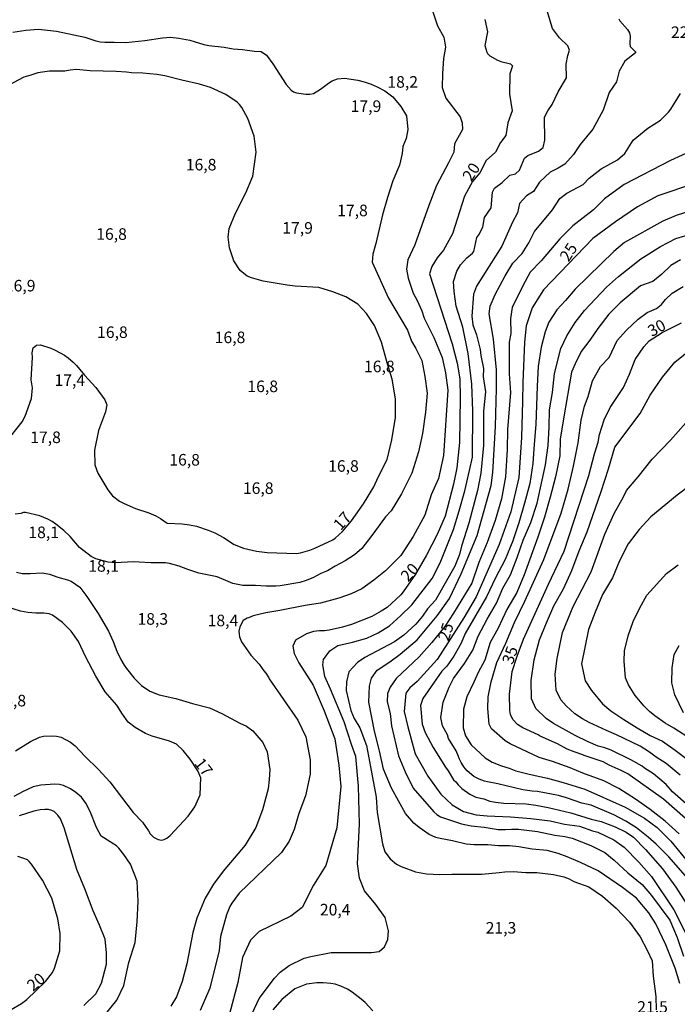
# Model space of a CAD drawing. Units: millimetres. Extents: x 187937 to 191804, y 1675150 to 1681099.
# Drawn here: x 188921 to 189205, y 1679384 to 1679810 of the extents above; entities that cross this region are included whole.
import ezdxf
from ezdxf.enums import TextEntityAlignment as Align

# ---------------------------------------------------------------- set-up
doc = ezdxf.new("R2010")
doc.units = ezdxf.units.MM
doc.header["$MEASUREMENT"] = 0
for name, color, linetype in [('V-CURVA_DE_NIVEL', 40, 'Continuous'), ('V-CURVA_MESTRA', 30, 'Continuous'), ('V-TEXTO_DE_ALTIMETRIA', 7, 'Continuous')]:
    doc.layers.add(name, color=color, linetype=linetype)
doc.styles.get("Standard").update_dxf_attribs({"font": 'simplex.shx', "height": 2.5})

msp = doc.modelspace()

# ---------------------------------------------------------------- linework, layer by layer
at = {"layer": 'V-CURVA_DE_NIVEL'}
for points in [[(189099.24, 1679813.96), (189101.47, 1679807.48), (189104.19, 1679802.59), (189104.86, 1679798.16), (189104.08, 1679793.31), (189103.57, 1679786.86), (189103.51, 1679780.76), (189105.13, 1679776.1), (189111.3, 1679768.02), (189112.18, 1679765.43), (189112.31, 1679762.64), (189108.86, 1679756.38), (189108.5, 1679752.82), (189106.2, 1679748.12), (189101, 1679738.37), (189097.75, 1679729.76), (189091.7, 1679712.76), (189088.67, 1679706.24), (189088.12, 1679702.23), (189088.79, 1679698.37), (189090.96, 1679691.79), (189092.69, 1679688.58), (189094.74, 1679684.24), (189095.75, 1679681.07), (189099.92, 1679672.69), (189103.44, 1679663.96), (189104.88, 1679657.34), (189105.93, 1679649.85), (189104.12, 1679621.63), (189101.86, 1679611.72), (189098.72, 1679604.63), (189096, 1679595.87), (189090.96, 1679586.57), (189085.65, 1679578.41), (189078.97, 1679571.7), (189073.89, 1679567.65), (189068.77, 1679563.96), (189064.12, 1679561.75), (189058.85, 1679559.86), (189050.83, 1679557.81), (189044.23, 1679556.77), (189033.28, 1679554.53), (189027.2, 1679553.54), (189021.7, 1679552.3), (189019.69, 1679551.35), (189019.06, 1679551.24), (189017.46, 1679550.21), (189015.88, 1679547.47), (189015.57, 1679545.63), (189015.62, 1679544.28), (189015.84, 1679543.11), (189016.66, 1679541.04), (189020.76, 1679535.24), (189024.27, 1679531.4), (189026.3, 1679528.49), (189027.16, 1679527.5), (189028.52, 1679525.5), (189028.69, 1679525.02), (189041.03, 1679507.12), (189044.47, 1679499.99), (189046.35, 1679489.97), (189046.37, 1679483.79), (189044.33, 1679474.42), (189041.46, 1679466.76), (189039.46, 1679459.9), (189037.27, 1679454.86), (189033.98, 1679449.84), (189015.65, 1679432.38), (189012.47, 1679427.97), (189011.68, 1679426.5), (189010.12, 1679422.93), (189007.59, 1679413.6), (189007, 1679407.5), (189003.04, 1679391.22), (188998.73, 1679381.59)], [(189019.19, 1679375.6), (189024.33, 1679386.74), (189030.97, 1679395.63), (189033.33, 1679398.13), (189037.33, 1679401.11), (189043.8, 1679404.25), (189046.66, 1679405), (189055.4, 1679406.69), (189072.89, 1679406.63), (189076.3, 1679407.05), (189078.48, 1679409.15), (189079.94, 1679412.34), (189080.33, 1679416.06), (189078.89, 1679421.76), (189074.83, 1679427.42), (189069.9, 1679433.29), (189067.67, 1679438.86), (189066.9, 1679444.99), (189067.65, 1679462.23), (189067.26, 1679478.56), (189066.1, 1679491.42), (189064.19, 1679496.64), (189061.04, 1679506.46), (189055.22, 1679520.52), (189052.71, 1679525.96), (189051.81, 1679531.13), (189052.17, 1679533.31), (189054.85, 1679537.19), (189058.28, 1679539.46), (189064.71, 1679540.9), (189070.84, 1679542.61), (189075.81, 1679544.91), (189080.74, 1679548), (189085.52, 1679552.25), (189090.34, 1679557.03), (189099.16, 1679568.39), (189102.56, 1679575.23), (189108.45, 1679589.58), (189110.91, 1679597.69), (189113.22, 1679606.29), (189115.38, 1679615.12), (189116.6, 1679620.87), (189116.77, 1679640.91), (189116.36, 1679652.5), (189114.67, 1679665.66), (189112.46, 1679677.1), (189109.5, 1679686.14), (189108.64, 1679692.56), (189108.41, 1679696.9), (189109.87, 1679701.37), (189111.35, 1679704), (189114.2, 1679707.03), (189116.62, 1679709.11), (189117.13, 1679709.88), (189118.5, 1679715.94), (189119.37, 1679717.06), (189121.09, 1679720.4), (189121.82, 1679724.5), (189124.65, 1679728.75), (189125.31, 1679735.48), (189126.15, 1679737.15), (189129.46, 1679739.7), (189132.82, 1679742.87), (189135.2, 1679743.49), (189136.87, 1679744.97), (189139.05, 1679750.14), (189140.53, 1679751.36), (189145.22, 1679753.16), (189147.15, 1679754.87), (189147.87, 1679757.98), (189147.78, 1679767.86), (189149.19, 1679770.73), (189151.14, 1679773.43), (189153.67, 1679778.92), (189157.29, 1679784.9), (189157.12, 1679790.8), (189157.85, 1679794.57), (189158.62, 1679796.95), (189157.87, 1679798.82), (189154.21, 1679802.17), (189151.23, 1679806.26), (189148.92, 1679813.92)], [(189179.93, 1679810.45), (189180.37, 1679809.66), (189183.67, 1679805.91), (189184.51, 1679804.34), (189184.88, 1679802.98), (189184.63, 1679799.77), (189184.87, 1679798.49), (189186.88, 1679796.46), (189187.1, 1679796.13), (189187.08, 1679795.69), (189182.53, 1679792.13), (189180.02, 1679787.81), (189178.89, 1679783.16), (189175.78, 1679778.62), (189173.19, 1679771.01), (189168.65, 1679762.72), (189163.21, 1679756.15), (189160.36, 1679751.73), (189156.57, 1679747.56), (189153.72, 1679745.83), (189150.23, 1679744.14), (189145.65, 1679739.79), (189143.06, 1679735.85), (189139.98, 1679733.9), (189136.94, 1679730.63), (189136.12, 1679726.59), (189133.98, 1679722.57), (189129.37, 1679712.18), (189118.3, 1679694.82), (189116.99, 1679691.4), (189116.39, 1679681.88), (189116.73, 1679678.09), (189118.3, 1679673.82), (189119.99, 1679667.48), (189120.22, 1679664.86), (189121.38, 1679659.27), (189121.23, 1679655.6), (189122.24, 1679649.11), (189121.3, 1679640.75), (189121.34, 1679625.86), (189120.25, 1679613.97), (189118.79, 1679606.43), (189115.08, 1679592.37), (189111.82, 1679582.36), (189110.99, 1679578.84), (189108.93, 1679573.7), (189100.56, 1679559.04), (189097.07, 1679555.25), (189094.97, 1679552.1), (189092.08, 1679548.61), (189086.83, 1679543.96), (189082.89, 1679541.07), (189070.05, 1679534.31), (189066.9, 1679532.13), (189063.11, 1679528.04), (189062.06, 1679523.7), (189062.02, 1679519.98), (189063.93, 1679511.32), (189065.43, 1679507.88), (189067.87, 1679503.86), (189070.68, 1679496.17), (189072.52, 1679486.98), (189074.88, 1679473.82), (189075.4, 1679467.15), (189077.63, 1679453.67), (189078.68, 1679450.26), (189080.99, 1679447.17), (189083.72, 1679444.89), (189085.7, 1679443.83), (189091.93, 1679441.59), (189096.65, 1679440.62), (189102.44, 1679440.35), (189107.72, 1679440.53), (189120.69, 1679440.6), (189128.16, 1679441.19), (189130.61, 1679441.61), (189134.2, 1679441.7), (189139.73, 1679441.26), (189144.46, 1679441.28), (189151.6, 1679440.35), (189156.07, 1679439.38), (189158.4, 1679438.46), (189160.44, 1679437.41), (189166.95, 1679434.99), (189172.9, 1679431.04), (189178.7, 1679425.77), (189184.46, 1679419.72), (189189.21, 1679413.42), (189192.23, 1679407.74), (189194.27, 1679403), (189194.81, 1679396.42), (189195.95, 1679387.59), (189196.01, 1679381.91)], [(188917.74, 1679804.72), (188923.34, 1679805.6), (188928.91, 1679805.96), (188936.57, 1679805.14), (188948.91, 1679802.54), (188953.68, 1679800.87), (188955.73, 1679800.5), (188957.49, 1679800.39), (188961.63, 1679800.41), (188966.61, 1679800.17), (188974.85, 1679801.07), (188982.47, 1679802.28), (188986.02, 1679802.46), (188989.54, 1679802.1), (188994.27, 1679801.17), (188996.15, 1679800.71), (189000.42, 1679799.29), (189002.51, 1679798.95), (189009.14, 1679798.2), (189013.09, 1679797.46), (189017.05, 1679797.17), (189022.33, 1679796.46), (189025.12, 1679796.32), (189027.46, 1679794.73), (189030.29, 1679790.94), (189035.95, 1679782.02), (189038.18, 1679779.62), (189039.19, 1679778.95), (189040.53, 1679778.45), (189044.49, 1679777.9), (189046.25, 1679777.9), (189047.76, 1679778.18), (189050.86, 1679780.09), (189054.31, 1679782.67), (189055.92, 1679783.67), (189058.23, 1679784.51), (189061.19, 1679784.73), (189067.02, 1679783.91), (189069.77, 1679783.2), (189072.7, 1679782.19), (189075.37, 1679781.05), (189078.64, 1679779.26), (189082.11, 1679776.69), (189085.54, 1679772.51), (189088.03, 1679768.48), (189088.57, 1679762.61), (189087.84, 1679758.66), (189086.52, 1679755.25), (189086.13, 1679752.27), (189084.99, 1679747.19), (189082.16, 1679740.43), (189079.82, 1679733.22), (189077.74, 1679725.74), (189074.78, 1679713.26), (189073.52, 1679708.74), (189073.2, 1679705.27), (189080.29, 1679689.68), (189088.51, 1679675.86), (189090.27, 1679671.06), (189092.09, 1679667.82), (189094.66, 1679662.7), (189095.99, 1679655.79), (189097.06, 1679648.58), (189096.33, 1679640.28), (189094.96, 1679631.12), (189093.25, 1679623.23), (189090.3, 1679613.95), (189085.93, 1679604.97), (189081.37, 1679597.61), (189079, 1679595.13), (189073.11, 1679587.02), (189068.74, 1679581.45), (189065.53, 1679578.62), (189061.46, 1679576.09), (189057.13, 1679573.8), (189053.83, 1679571.75), (189050.95, 1679570.52), (189047.75, 1679568.78), (189044.69, 1679567.59), (189041.89, 1679566.75), (189033.46, 1679565.19), (189031.48, 1679565.03), (189027.34, 1679565.06), (189022.77, 1679565.39), (189017.31, 1679565.45), (189012.98, 1679566.29), (189009.87, 1679567.48), (189006.17, 1679569.17), (188998.26, 1679570.7), (188993.42, 1679572.3), (188989.72, 1679573.77), (188985.58, 1679574.94), (188983.75, 1679575.19), (188977.52, 1679575.19), (188972.47, 1679575.52), (188970.01, 1679575.56), (188961.96, 1679575.21), (188959.02, 1679575.52), (188953.62, 1679576.86), (188951.58, 1679577.89), (188946.61, 1679581.77), (188942.58, 1679586.59), (188939.79, 1679589.24), (188936.35, 1679591.96), (188934.75, 1679593.02), (188932.96, 1679594.04), (188929.43, 1679595.49), (188923.27, 1679596.92), (188922.39, 1679596.92), (188921.2, 1679596.59), (188918.71, 1679596.26)], [(188914.76, 1679627.17), (188921.78, 1679636.21), (188923.02, 1679638.57), (188925.79, 1679646.22), (188926.2, 1679650.83), (188925.75, 1679654.28), (188926.24, 1679663.92), (188926.07, 1679666.02), (188926.61, 1679668.16), (188928.03, 1679669.31), (188929.66, 1679669.52), (188934.15, 1679667.97), (188936, 1679667.14), (188940.1, 1679664.98), (188941.7, 1679663.87), (188943.86, 1679662), (188945.3, 1679660.52), (188948.74, 1679656.39), (188953.67, 1679650.98), (188957.61, 1679645.73), (188958.4, 1679643.49), (188957.86, 1679640.5), (188954.86, 1679632.48), (188953.02, 1679623.9), (188953.28, 1679617.64), (188954.56, 1679613.9), (188958.87, 1679606.74), (188960.93, 1679604.16), (188963.93, 1679601.91), (188965.98, 1679600.84), (188970.78, 1679598.75), (188976.57, 1679596.77), (188979.61, 1679595.51), (188981.63, 1679594.41), (188984.57, 1679592.35), (188990.97, 1679592.06), (188994.19, 1679591.68), (188997.19, 1679591.02), (189002.32, 1679589.26), (189005.18, 1679588.09), (189008.92, 1679586.08), (189013.53, 1679583.13), (189017.49, 1679581.49), (189023.17, 1679580.3), (189027.75, 1679579.64), (189040.53, 1679579.22), (189042.14, 1679579.5), (189046.17, 1679580.62), (189048.35, 1679581.46), (189056.17, 1679585.19), (189057.24, 1679585.87), (189060.37, 1679588.68), (189064.27, 1679593.29), (189069.43, 1679600.74), (189073.95, 1679608.07), (189075.73, 1679612.25), (189079.65, 1679619.84), (189081.66, 1679628.44), (189083.33, 1679637.98), (189083.31, 1679646.09), (189081.9, 1679654.65), (189079.67, 1679661.75), (189077.21, 1679670.69), (189074.19, 1679677.83), (189070.76, 1679683.02), (189066.95, 1679687.01), (189061.75, 1679690.25), (189056.14, 1679692.33), (189050.12, 1679694.19), (189039.93, 1679694.85), (189036.39, 1679695.31), (189026.03, 1679697.07), (189020.97, 1679698.39), (189019.12, 1679699.2), (189016.03, 1679701.68), (189013.42, 1679705.75), (189011.41, 1679711.41), (189010.93, 1679715.98), (189011.32, 1679719.75), (189014.08, 1679726.36), (189018.56, 1679735.19), (189021.54, 1679742.48), (189023.06, 1679752.73), (189022.1, 1679759.72), (189019.38, 1679767.38), (189016.77, 1679772.05), (189015.79, 1679773.34), (189014.78, 1679774.35), (189009.91, 1679777.7), (189003.31, 1679780.74), (188998.51, 1679782.22), (188990.9, 1679783.94), (188983.5, 1679785.85), (188980.02, 1679786.42), (188973.93, 1679787.01), (188969.14, 1679787.15), (188966.97, 1679787.45), (188962.39, 1679787.72), (188951.15, 1679787.92), (188945.32, 1679788.56), (188942.48, 1679788.3), (188940.31, 1679787.79), (188933.56, 1679787.75), (188928.55, 1679787.13), (188925.51, 1679786.05), (188922.5, 1679785.23), (188915.72, 1679781.64)], [(189206.35, 1679393.2), (189204.23, 1679399.85), (189200.23, 1679410.03), (189195.93, 1679419.08), (189192.91, 1679423.78), (189187.6, 1679430.17), (189181.55, 1679434.82), (189171.01, 1679442.01), (189163.4, 1679445.62), (189157.54, 1679448.08), (189153.6, 1679449.45), (189148.89, 1679450.75), (189142.43, 1679451.35), (189136.69, 1679452.42), (189132.55, 1679452.73), (189127.79, 1679452.77), (189123.21, 1679453.17), (189117.35, 1679453.17), (189113.84, 1679453.57), (189107.97, 1679454.91), (189102.55, 1679455.92), (189100.79, 1679456.43), (189097.93, 1679457.71), (189093.47, 1679460.66), (189091.19, 1679462.66), (189087.68, 1679466.82), (189081.53, 1679477.73), (189078.1, 1679485.92), (189076.36, 1679493.92), (189074.17, 1679502.33), (189071.81, 1679514.92), (189071.98, 1679521.8), (189072.9, 1679525.3), (189075.39, 1679528.77), (189080.9, 1679532.41), (189085.37, 1679535.63), (189092.6, 1679541.87), (189101.36, 1679552.28), (189106.69, 1679559.78), (189111.75, 1679570.47), (189118.65, 1679586.97), (189124.72, 1679608.65), (189125.43, 1679614.24), (189126.59, 1679634.15), (189127, 1679650.61), (189127.04, 1679658.67), (189125.65, 1679671.91), (189123.81, 1679682.9), (189124.3, 1679686.24), (189126.4, 1679691.26), (189130.71, 1679699.25), (189134.12, 1679704.84), (189138.1, 1679708.96), (189140.99, 1679713.65), (189143.39, 1679718.52), (189151.27, 1679727.83), (189154.42, 1679732.7), (189157.46, 1679734.99), (189164.44, 1679738.82), (189167.03, 1679741.56), (189172.28, 1679745.54), (189179.37, 1679749.48), (189182.48, 1679752.22), (189186.09, 1679757.99), (189192.51, 1679763.13), (189197.88, 1679766.7), (189201.44, 1679770.12), (189202.42, 1679771.32), (189206.55, 1679778.14)], [(189212.42, 1679753.75), (189202.33, 1679749.21), (189182.22, 1679738.85), (189173.78, 1679732.58), (189169.02, 1679727.89), (189160.05, 1679720.87), (189154.38, 1679715.35), (189146.31, 1679705.86), (189141.58, 1679700.91), (189138.32, 1679695.02), (189133.82, 1679685.65), (189133.03, 1679680.88), (189133.25, 1679674.36), (189132.54, 1679670.57), (189132.43, 1679656.96), (189132.99, 1679648.82), (189131.75, 1679632.81), (189131.67, 1679624.19), (189130.83, 1679612.36), (189129.09, 1679602.9), (189126.41, 1679593.44), (189122.98, 1679584.05), (189119.4, 1679575.34), (189116.27, 1679566.44), (189108.46, 1679553.36), (189104.65, 1679547.68), (189099.08, 1679540.73), (189093.47, 1679534.49), (189083.57, 1679525.1), (189080.98, 1679521.46), (189079.8, 1679518.67), (189079.67, 1679515.09), (189080.93, 1679510.01), (189081.51, 1679504.67), (189084.66, 1679491.66), (189087.42, 1679484.75), (189090.93, 1679477.76), (189099.84, 1679467.44), (189101.12, 1679466.39), (189102.75, 1679465.37), (189104.02, 1679464.86), (189111.89, 1679462.36), (189116.07, 1679461.39), (189121.64, 1679460.88), (189127.68, 1679459.87), (189130.91, 1679459.84), (189133.56, 1679460.06), (189136.44, 1679459.95), (189144.79, 1679459.01), (189152.19, 1679457.42), (189156.62, 1679456.78), (189159.74, 1679456.12), (189167.81, 1679452.99), (189173.85, 1679449.87), (189177.85, 1679446.59), (189183.8, 1679441.14), (189189.97, 1679436.02), (189194, 1679431.35), (189201.95, 1679420.67), (189205.12, 1679413.08), (189207.88, 1679405.04)], [(189210.57, 1679727.32), (189204.7, 1679725.39), (189198.98, 1679722.97), (189182.42, 1679713.73), (189177.75, 1679709.85), (189161.02, 1679693.55), (189156.91, 1679688.66), (189153.1, 1679684.56), (189149.63, 1679679.33), (189148, 1679675.15), (189146.33, 1679668.5), (189145, 1679660.12), (189144.53, 1679651.56), (189144.04, 1679634.96), (189143.23, 1679626.47), (189142.65, 1679618.09), (189141.36, 1679609.56), (189139.09, 1679600.92), (189136.67, 1679592.54), (189134.06, 1679584.69), (189130.81, 1679576.69), (189126.55, 1679568.65), (189122.7, 1679560.46), (189113.44, 1679544.64), (189111.77, 1679540.46), (189108.52, 1679534.86), (189105.54, 1679530.51), (189103.28, 1679528.27), (189095.17, 1679516.57), (189094.18, 1679513.48), (189094.87, 1679505.48), (189096.16, 1679501.86), (189099.63, 1679495.36), (189104.97, 1679486.75), (189106.14, 1679485.2), (189108.39, 1679481.3), (189109.35, 1679480.5), (189110.44, 1679479.11), (189111.94, 1679477.57), (189115.42, 1679475.11), (189118.01, 1679473.9), (189121.56, 1679473.06), (189124.13, 1679472.15), (189126.55, 1679471.63), (189130.14, 1679471.28), (189139.81, 1679470.94), (189144.06, 1679470.39), (189149.33, 1679469.4), (189159.08, 1679467.02), (189167.91, 1679464.29), (189172.3, 1679463.28), (189178.36, 1679460.99), (189183.05, 1679458.69), (189186.22, 1679456.59), (189191.51, 1679451.22), (189198.75, 1679442.86), (189204.64, 1679434.87), (189208.88, 1679428.15)], [(189210.74, 1679437.45), (189201.49, 1679448.04), (189196.13, 1679453.51), (189192.62, 1679456.6), (189187.5, 1679460.57), (189182.9, 1679463.47), (189177.78, 1679466.19), (189167.95, 1679470.37), (189163.95, 1679471.3), (189157.25, 1679473.54), (189153.8, 1679474.53), (189144.75, 1679476.29), (189142.37, 1679476.37), (189138.42, 1679476.94), (189127.57, 1679479.62), (189123.07, 1679480.42), (189121.75, 1679480.75), (189119.44, 1679481.63), (189117.2, 1679482.84), (189114.25, 1679485.22), (189112.83, 1679487.02), (189111.69, 1679488.8), (189110.94, 1679490.26), (189110.59, 1679491.49), (189109.51, 1679493.89), (189106.28, 1679499.15), (189105.79, 1679500.83), (189103.6, 1679504.71), (189102.98, 1679508.36), (189103.97, 1679514.94), (189106.5, 1679521.48), (189108.36, 1679525.17), (189113.14, 1679531.71), (189116.72, 1679537.43), (189119.03, 1679543.41), (189122.91, 1679550.81), (189127.06, 1679557.8), (189129.74, 1679564.19), (189133.06, 1679569.98), (189135.93, 1679577.42), (189138.58, 1679585.01), (189141.86, 1679592.64), (189144.54, 1679600.98), (189148.18, 1679617.59), (189149.29, 1679625.93), (189149.8, 1679633.89), (189149.89, 1679641.33), (189151.18, 1679648.81), (189152.06, 1679657.11), (189154.76, 1679667.86), (189157.41, 1679673.43), (189160.96, 1679679.15), (189165.11, 1679684.38), (189174.64, 1679694.35), (189179.84, 1679699.09), (189189.42, 1679706.59), (189198.01, 1679712.03), (189204.58, 1679715.52), (189216.32, 1679718.94)], [(189206.6, 1679706.26), (189202.34, 1679703.73), (189198.46, 1679700.04), (189194.61, 1679696.87), (189189.3, 1679694.98), (189180.52, 1679687.67), (189175.66, 1679682.7), (189170.8, 1679676.57), (189167.4, 1679671.49), (189163.67, 1679666.52), (189161.02, 1679661.18), (189159.46, 1679657.64), (189156.08, 1679638.34), (189154.6, 1679628.61), (189154.43, 1679621.51), (189152.54, 1679612.31), (189150.27, 1679603.56), (189147.74, 1679594.92), (189144.91, 1679586.28), (189138.98, 1679570.05), (189135.73, 1679562.39), (189131.47, 1679554.99), (189127.7, 1679546.95), (189124.27, 1679540.71), (189121.96, 1679533.05), (189119.01, 1679527.71), (189117.23, 1679523.64), (189114.17, 1679517.29), (189112.75, 1679511.93), (189112.58, 1679503.76), (189113.65, 1679500.41), (189116.03, 1679496.53), (189122.13, 1679490.92), (189125.06, 1679488.96), (189129.18, 1679487.42), (189132.41, 1679486.45), (189135.36, 1679485.28), (189141.18, 1679483.74), (189149.1, 1679482.12), (189155.82, 1679480.2), (189165.16, 1679477.23), (189182.65, 1679469.49), (189191.02, 1679464.8), (189196.46, 1679460.78), (189202.43, 1679454.74), (189214.78, 1679439.63)], [(189206.03, 1679458.02), (189199.9, 1679463.4), (189193.5, 1679468.44), (189187.14, 1679473.03), (189179.86, 1679477.59), (189173.42, 1679480.92), (189164.27, 1679484.29), (189158.92, 1679486.58), (189151.27, 1679489.26), (189145.45, 1679491.03), (189132.93, 1679496.91), (189130.78, 1679498.24), (189124.83, 1679503.37), (189123.8, 1679505.38), (189123.31, 1679512.2), (189123.37, 1679517.24), (189124.7, 1679523.78), (189127.08, 1679532.08), (189130.96, 1679540.46), (189134.84, 1679549.44), (189139.29, 1679558.57), (189147.54, 1679576.68), (189154.93, 1679596.73), (189158.06, 1679607.06), (189160.37, 1679616.97), (189162.26, 1679627.03), (189163.55, 1679636.87), (189165.07, 1679642.89), (189166.63, 1679647.18), (189168.56, 1679653.83), (189172.03, 1679660.07), (189175.76, 1679664.02), (189179.19, 1679671.27), (189183.3, 1679675.79), (189188.35, 1679680.61), (189192.23, 1679683.48), (189196.28, 1679685.17), (189198.38, 1679686.86), (189200.11, 1679689.03), (189202.94, 1679691.81), (189207.72, 1679694.75)], [(189210.17, 1679470.01), (189203.15, 1679476.13), (189200.41, 1679479.25), (189194.86, 1679483.89), (189191.05, 1679486.33), (189189.94, 1679487.2), (189185.14, 1679490.02), (189176.55, 1679494.13), (189173.88, 1679495.13), (189170.91, 1679495.96), (189166.7, 1679497.7), (189160.98, 1679500.45), (189151.58, 1679505.66), (189148.47, 1679507.86), (189144.07, 1679512.21), (189142.18, 1679516.31), (189141.94, 1679524.24), (189143.23, 1679533.18), (189145.54, 1679541.86), (189148.56, 1679549.26), (189151.77, 1679556.59), (189156.03, 1679563.92), (189159.65, 1679571.88), (189162.78, 1679580.37), (189166.21, 1679588.6), (189172.33, 1679605.99), (189175.46, 1679615.79), (189178.18, 1679625.14), (189189.1, 1679639.82), (189193.4, 1679647.73), (189198.78, 1679655.47), (189204.2, 1679661.9), (189215.42, 1679671.01)], [(189206.51, 1679483.35), (189200.36, 1679488.37), (189196.02, 1679491.1), (189193.25, 1679493.36), (189189.09, 1679495.92), (189178.97, 1679500.79), (189174.61, 1679502.62), (189167.03, 1679506.12), (189164.18, 1679507.68), (189160.94, 1679509.95), (189157.06, 1679513.32), (189154.77, 1679515.98), (189152.82, 1679520.06), (189152.31, 1679527.05), (189153.3, 1679533.82), (189155.48, 1679545.06), (189160.09, 1679556.27), (189167.93, 1679571.31), (189173.82, 1679587.62), (189177.83, 1679596.58), (189181.99, 1679603.67), (189183.23, 1679606.41), (189188.33, 1679612.33), (189194.37, 1679620.09), (189202.21, 1679628.3), (189208.93, 1679635.76)], [(189211.05, 1679608.96), (189205.14, 1679604.48), (189193.7, 1679595.15), (189188.69, 1679589.58), (189183.91, 1679583.45), (189180.21, 1679576.09), (189177.15, 1679568.65), (189172.82, 1679561.51), (189169.69, 1679553.92), (189166.82, 1679546.37), (189163.71, 1679531.46), (189165.38, 1679524.21), (189168.1, 1679520.03), (189172.81, 1679514.18), (189176.43, 1679511.24), (189182.15, 1679507.36), (189187.87, 1679503.82), (189193.48, 1679500.54), (189198.83, 1679498.09), (189204.33, 1679494.17), (189210.13, 1679489.65)], [(188919.31, 1679571.18), (188921.73, 1679570.61), (188925.21, 1679570.54), (188930.63, 1679570.89), (188933.67, 1679570.34), (188937.15, 1679569.02), (188941.33, 1679567.9), (188942.96, 1679567.28), (188946.69, 1679564.69), (188949.82, 1679560.62), (188954.72, 1679553.33), (188959.19, 1679545.6), (188961.11, 1679541.17), (188962.7, 1679536.95), (188964.52, 1679533.36), (188965.94, 1679530.98), (188966.95, 1679529.48), (188970.3, 1679525.26), (188973.34, 1679522.08), (188977.05, 1679519.62), (188981.08, 1679518.05), (188988.29, 1679516.47), (188995.51, 1679514.38), (189002.77, 1679512.5), (189008.23, 1679510.08), (189015.92, 1679505.86), (189018.77, 1679504.53), (189021.56, 1679502.55), (189025.86, 1679497.51), (189027.83, 1679493.48), (189028.86, 1679485.74), (189028.69, 1679481.49), (189028.26, 1679477.46), (189025.77, 1679468.37), (189022.9, 1679460.78), (189018.23, 1679453.04), (189008.74, 1679441.83), (189004.59, 1679436.15), (189000.93, 1679430.21), (188997.42, 1679421.57), (188995.58, 1679415.24), (188993.05, 1679401.73), (188991.04, 1679394.18), (188988.58, 1679387.42), (188986.05, 1679383.39)], [(189211.42, 1679498.78), (189203.68, 1679503.71), (189199.98, 1679505.85), (189195.45, 1679509), (189193.23, 1679510.88), (189190.93, 1679513.21), (189187.02, 1679517.79), (189184.04, 1679522.39), (189183.16, 1679524.42), (189182.86, 1679525.52), (189182.17, 1679532.64), (189182.32, 1679537.1), (189183.91, 1679543.57), (189186.07, 1679549.77), (189189.05, 1679555.75), (189192.03, 1679561.24), (189200.59, 1679570.5), (189205.64, 1679574.38)], [(188918.93, 1679493.85), (188925.43, 1679497.94), (188929.27, 1679499.81), (188930.96, 1679500.22), (188934.37, 1679500.35), (188936.68, 1679500.28), (188938.64, 1679499.81), (188942.65, 1679497.59), (188944.7, 1679496.07), (188948.88, 1679491.63), (188954.85, 1679485.74), (188959.75, 1679480.46), (188969.84, 1679467.27), (188973.86, 1679463.08), (188976.48, 1679459.29), (188977.14, 1679457.92), (188978.55, 1679456.5), (188980.56, 1679455.58), (188982.01, 1679455.29), (188983.2, 1679455.59), (188984.37, 1679456.14), (188985.88, 1679457.31), (188993.65, 1679465.67), (188996.52, 1679469.62), (188998.83, 1679474.85), (188999.12, 1679482.23), (188997.85, 1679485.27), (188994.53, 1679490.27), (188991.4, 1679494.05), (188988.53, 1679496.71), (188985.55, 1679498.02), (188978.07, 1679500.17), (188975.11, 1679501.31), (188970.64, 1679503.98), (188967.66, 1679506.34), (188965.17, 1679509.77), (188962.68, 1679513.65), (188957.74, 1679519.35), (188953.67, 1679526.14), (188949.22, 1679534.7), (188946.09, 1679541.2), (188942.92, 1679545.64), (188939.17, 1679549.31), (188934.9, 1679552.59), (188933.53, 1679553.18), (188931.11, 1679553.47), (188927.63, 1679553.36), (188924.22, 1679553.65), (188921.04, 1679554.35), (188915.54, 1679556.07)], [(188957.26, 1679379.23), (188962.79, 1679386), (188965.77, 1679392.39), (188967.96, 1679402.27), (188970.61, 1679410.95), (188971.6, 1679419.93), (188971.96, 1679428.83), (188971.57, 1679437.54), (188968.66, 1679444.83), (188965.83, 1679449.01), (188963.64, 1679451.74), (188962.54, 1679452.86), (188955.91, 1679456.99), (188954, 1679460.77), (188951.24, 1679467.65), (188949.26, 1679471.25), (188947.41, 1679473.87), (188945.01, 1679475.87), (188942.67, 1679477.4), (188939.65, 1679478.89), (188937.89, 1679479.33), (188935.95, 1679479.51), (188929.79, 1679479.05), (188926.49, 1679478.3), (188922.24, 1679476.36), (188918.18, 1679474.18)], [(188948.51, 1679383.75), (188953.72, 1679388.84), (188956.14, 1679393.46), (188958.29, 1679401.62), (188958.31, 1679406.51), (188957.76, 1679412.46), (188955.27, 1679418.49), (188952.51, 1679424.62), (188948.91, 1679434.18), (188945.39, 1679442.56), (188939.9, 1679460.58), (188938.36, 1679464.51), (188937.26, 1679466.07), (188935.6, 1679467.59), (188934.63, 1679468.06), (188933.2, 1679468.45), (188931.59, 1679468.5), (188929.5, 1679468.32), (188926.77, 1679467.75), (188920.45, 1679465.73)], [(189073.47, 1679381.46), (189070.11, 1679385.03), (189068.46, 1679386.5), (189064.53, 1679389.54), (189062.6, 1679390.77), (189059.62, 1679392.14), (189057.16, 1679392.93), (189055.26, 1679393.22), (189052.07, 1679393.55), (189049.25, 1679393.6), (189044.86, 1679392.95), (189039.7, 1679390.94), (189034.17, 1679386.35), (189030.29, 1679381.8)]]:
    msp.add_lwpolyline(points, dxfattribs=at)
at = {"layer": 'V-CURVA_MESTRA'}
for points in [[(189121.98, 1679810.15), (189123.03, 1679804.79), (189121.94, 1679798.98), (189122.75, 1679795.98), (189123.05, 1679795.45), (189124.07, 1679794.46), (189127.46, 1679792.57), (189128.84, 1679792.05), (189133.08, 1679791.04), (189133.96, 1679790.16), (189132.74, 1679786.69), (189132.65, 1679777.94), (189133.72, 1679770.61), (189131.9, 1679765.46), (189130.96, 1679759.95), (189128.77, 1679756.97), (189126.61, 1679752.72), (189122.54, 1679749.14), (189119.82, 1679743.89), (189116.67, 1679740.08), (189113.11, 1679733.74), (189107.9, 1679717.43), (189104.04, 1679710.34), (189101.26, 1679707.04), (189099.05, 1679703.32), (189098, 1679700.17), (189107.75, 1679669.95), (189109.98, 1679661.54), (189111.16, 1679654.81), (189111.25, 1679646.51), (189110.95, 1679627.21), (189109.81, 1679616.32), (189108.33, 1679609.14), (189104.75, 1679595.35), (189101.32, 1679587.5), (189096.69, 1679578.49), (189091.94, 1679570.34), (189086.62, 1679562.61), (189085.55, 1679561.29), (189079.69, 1679555.91), (189077.09, 1679554.24), (189073.06, 1679552.04), (189064.27, 1679548.47), (189060.35, 1679547.37), (189054.67, 1679546.07), (189052.51, 1679545.8), (189050.39, 1679545.81), (189047.86, 1679545.45), (189044.73, 1679544.41), (189040.08, 1679541.78), (189038.84, 1679539.19), (189039.51, 1679536.04), (189041.5, 1679531.87), (189047.62, 1679522.31), (189052.38, 1679511.17), (189056.99, 1679499.13), (189058.83, 1679487.62), (189059.66, 1679478.48), (189057.86, 1679460.55), (189053.1, 1679444.24), (189047.89, 1679435.8), (189042.98, 1679426.16), (189038.07, 1679422.44), (189024.3, 1679415.72), (189020.51, 1679411.93), (189017.1, 1679404.54), (189015.15, 1679393.67), (189011.53, 1679380.08)], [(189212.68, 1679739.22), (189196.77, 1679733.88), (189187.95, 1679729.19), (189178.46, 1679722.62), (189168.67, 1679715.45), (189147.32, 1679693.2), (189142.48, 1679685.51), (189139.82, 1679677.75), (189139.11, 1679670.58), (189138.32, 1679653.14), (189138.28, 1679645.08), (189137.87, 1679629.37), (189136.63, 1679612.16), (189133.22, 1679597.27), (189128.08, 1679583.06), (189118.25, 1679560.41), (189112.88, 1679551.45), (189101.32, 1679533.45), (189092.73, 1679523.81), (189089.43, 1679521.11), (189087.82, 1679518.82), (189087.03, 1679510.91), (189088.64, 1679504.19), (189091.75, 1679492.53), (189097.27, 1679482.89), (189102.94, 1679475.2), (189107.78, 1679470.51), (189112.69, 1679467.69), (189118.21, 1679466.22), (189122.97, 1679465.8), (189132.99, 1679465.31), (189141.88, 1679464.67), (189150.17, 1679463.58), (189156.36, 1679462.11), (189162.85, 1679461.24), (189168.48, 1679459.29), (189170.84, 1679458.65), (189177.82, 1679455.35), (189182.21, 1679452.23), (189188.63, 1679445.66), (189194.07, 1679439.54), (189203.64, 1679425.1), (189210.47, 1679411.68)], [(189208.75, 1679464.65), (189199.26, 1679473.01), (189183.87, 1679483.9), (189180.89, 1679485.43), (189175.72, 1679487.71), (189173.11, 1679489.14), (189164.93, 1679491.85), (189164.4, 1679492.17), (189160.52, 1679493.47), (189157.61, 1679494.64), (189153.36, 1679496.84), (189145.92, 1679500.26), (189145.04, 1679500.81), (189138.38, 1679503.78), (189136.05, 1679505.22), (189134.06, 1679507.41), (189133.03, 1679509.64), (189132.81, 1679511.32), (189132.57, 1679518.33), (189133.81, 1679528.13), (189135.91, 1679534.8), (189138.72, 1679542.12), (189149.52, 1679565.97), (189156.31, 1679580.26), (189166.97, 1679612.89), (189169.41, 1679622.3), (189170.95, 1679627.37), (189171.62, 1679630.74), (189173.61, 1679637.08), (189176.16, 1679642.33), (189181.9, 1679650.99), (189184.49, 1679656.81), (189186.96, 1679663.1), (189190.75, 1679668.54), (189193, 1679671.16), (189198.59, 1679674.8), (189207.03, 1679678.97)], [(189207.86, 1679510.28), (189204.09, 1679518.06), (189202.87, 1679523.33), (189203, 1679529.72), (189203.84, 1679535.51), (189205.96, 1679539.5)], [(188917.04, 1679381.94), (188921.55, 1679384.65), (188923.78, 1679386.35), (188931.84, 1679394.09), (188934.86, 1679398.04), (188935.8, 1679399.87), (188938.03, 1679407.33), (188938.26, 1679414.94), (188937.19, 1679421.29), (188934.62, 1679430.15), (188930.55, 1679437.89), (188925.83, 1679444.89), (188924.86, 1679446.03), (188924.02, 1679446.69), (188922.52, 1679447.37), (188919.97, 1679448.17)]]:
    msp.add_lwpolyline(points, dxfattribs=at)

# ---------------------------------------------------------------- texts
at = {"layer": 'V-TEXTO_DE_ALTIMETRIA'}
for s, p in [('22,5', (189202.47, 1679800.59)), ('18,2', (189079.79, 1679779.1)), ('17,9', (189063.9, 1679768.61)), ('16,8', (188992.57, 1679743.33)), ('17,8', (189058.06, 1679723.53)), ('16,8', (188953.82, 1679713.32)), ('17,9', (189034.3, 1679715.97)), ('16,9', (188914.29, 1679690.99)), ('16,8', (188954.19, 1679670.87)), ('16,8', (189005.08, 1679668.64)), ('16,8', (189069.68, 1679656.06)), ('17,4', (188935.77, 1679650.13)), ('16,8', (189019.23, 1679647.45)), ('17,8', (188925.27, 1679625.42)), ('16,8', (188985.44, 1679615.69)), ('16,8', (189054.16, 1679613)), ('16,8', (189017.28, 1679603.41)), ('18,1', (188924.46, 1679584.31)), ('18,1', (188950.38, 1679569.78)), ('18,3', (188971.67, 1679546.86)), ('18,4', (189002.02, 1679546.19)), ('16,8', (188910.22, 1679511.53)), ('20,4', (189050.58, 1679421.13)), ('21,3', (189122.3, 1679413.26)), ('21,5', (189187.86, 1679379.05))]:
    msp.add_text(s, height=5, dxfattribs=at).set_placement(p, align=Align.BOTTOM_LEFT)
for s, rotation, p in [('20', 57, (189117.38, 1679738.89)), ('25', 57, (189159.46, 1679704.18)), ('30', 29, (189194.94, 1679671.41)), ('17', 48, (189060.73, 1679587.82)), ('20', 48, (189089.88, 1679565.58)), ('25', 71, (189107.64, 1679540.49)), ('35', 71, (189135.44, 1679530.38)), ('17', 308, (188994.77, 1679487.38)), ('20', 40, (188927.47, 1679388.41))]:
    msp.add_text(s, height=5, rotation=rotation, dxfattribs=at).set_placement(p, align=Align.BOTTOM_LEFT)

doc.saveas('drawing.dxf')
